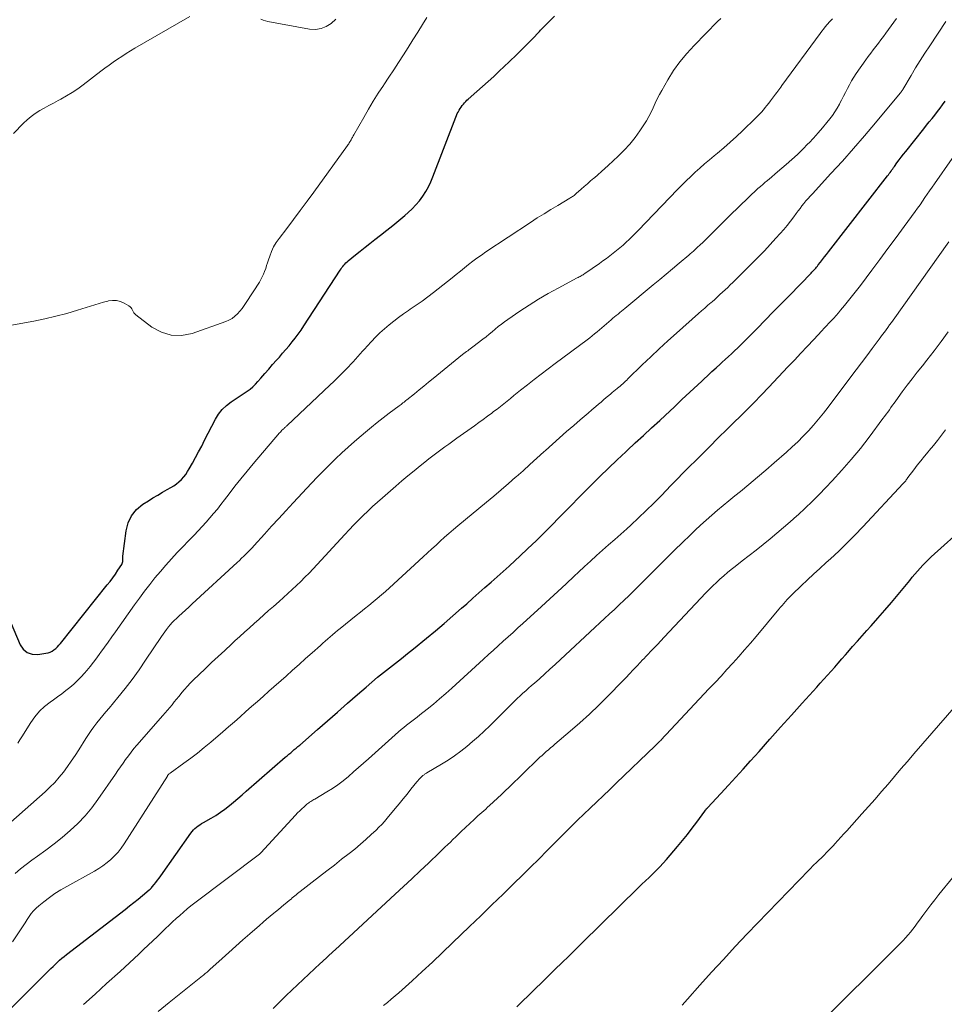
# Model space of a CAD drawing. Units: feet. Extents: x 2015000 to 2020026, y 535000 to 540000.
# Drawn here: x 2015675 to 2015809, y 536228 to 536371 of the extents above; entities that cross this region are included whole.
import ezdxf

# ---------------------------------------------------------------- set-up
doc = ezdxf.new("R2010")
doc.units = ezdxf.units.FT
doc.header["$LTSCALE"] = 100
doc.header["$MEASUREMENT"] = 0
doc.layers.add('CONTOUR INDEX', color=32, linetype='Continuous', lineweight=25)
doc.layers.add('CONTOUR INTERMEDIATE', color=40, linetype='Continuous', lineweight=15)

msp = doc.modelspace()

# ---------------------------------------------------------------- linework, layer by layer
at = {"layer": 'CONTOUR INDEX', "flags": 128}
for points, elevation in [([(2015673.19, 536285.63), (2015675.39, 536280.4), (2015675.85, 536279.74), (2015676.42, 536279.25), (2015677.13, 536279.02), (2015677.95, 536278.97), (2015679.14, 536279.16), (2015679.45, 536279.23), (2015679.75, 536279.33), (2015680.03, 536279.48), (2015680.3, 536279.65), (2015680.56, 536279.86), (2015680.8, 536280.08), (2015681.02, 536280.31), (2015681.23, 536280.56), (2015688.02, 536289.06), (2015688.43, 536289.58), (2015688.82, 536290.11), (2015689.2, 536290.65), (2015689.57, 536291.2), (2015690.12, 536292.04), (2015690.19, 536292.18), (2015690.24, 536292.32), (2015690.27, 536292.47), (2015690.27, 536292.63), (2015690.27, 536292.78), (2015690.26, 536292.94), (2015690.27, 536293.1), (2015690.29, 536293.26), (2015690.74, 536296.9), (2015691.04, 536298.06), (2015691.52, 536299.11), (2015692.27, 536299.99), (2015693.18, 536300.77), (2015693.98, 536301.27), (2015694.65, 536301.69), (2015695.33, 536302.1), (2015696.02, 536302.5), (2015696.71, 536302.89), (2015697.25, 536303.18), (2015697.66, 536303.44), (2015698.06, 536303.72), (2015698.42, 536304.03), (2015698.77, 536304.37), (2015699.1, 536304.73), (2015699.4, 536305.11), (2015699.67, 536305.51), (2015699.92, 536305.93), (2015700.37, 536306.72), (2015700.82, 536307.55), (2015701.27, 536308.38), (2015701.71, 536309.21), (2015702.14, 536310.05), (2015703.7, 536313.1), (2015704.15, 536313.83), (2015704.67, 536314.51), (2015705.29, 536315.09), (2015705.97, 536315.61), (2015706.56, 536315.99), (2015707, 536316.28), (2015707.44, 536316.57), (2015707.87, 536316.87), (2015708.31, 536317.16), (2015708.72, 536317.48), (2015709.13, 536317.81), (2015709.5, 536318.17), (2015709.86, 536318.56), (2015710.3, 536319.07), (2015710.86, 536319.72), (2015711.43, 536320.37), (2015711.99, 536321.02), (2015712.57, 536321.67), (2015712.97, 536322.12), (2015713.44, 536322.66), (2015713.91, 536323.2), (2015714.37, 536323.76), (2015714.83, 536324.31), (2015715.27, 536324.88), (2015715.7, 536325.46), (2015716.11, 536326.04), (2015716.52, 536326.64), (2015721.78, 536334.73), (2015721.91, 536334.91), (2015722.04, 536335.09), (2015722.17, 536335.27), (2015722.32, 536335.45), (2015722.46, 536335.61), (2015722.62, 536335.78), (2015722.78, 536335.93), (2015722.95, 536336.08), (2015723.99, 536336.93), (2015724.69, 536337.49), (2015725.39, 536338.05), (2015726.09, 536338.61), (2015726.8, 536339.16), (2015727.65, 536339.81), (2015728.54, 536340.5), (2015729.42, 536341.21), (2015730.28, 536341.92), (2015731.14, 536342.65), (2015731.63, 536343.07), (2015732.21, 536343.62), (2015732.76, 536344.19), (2015733.27, 536344.8), (2015733.75, 536345.44), (2015734.18, 536346.11), (2015734.58, 536346.8), (2015734.92, 536347.52), (2015735.23, 536348.26), (2015738.54, 536356.91), (2015738.65, 536357.16), (2015738.76, 536357.42), (2015738.89, 536357.66), (2015739.02, 536357.91), (2015739.04, 536357.94), (2015739.18, 536358.16), (2015739.32, 536358.37), (2015739.47, 536358.58), (2015739.64, 536358.79), (2015739.81, 536358.98), (2015739.98, 536359.17), (2015740.17, 536359.36), (2015740.36, 536359.53), (2015741.61, 536360.63), (2015742.43, 536361.35), (2015743.24, 536362.08), (2015744.04, 536362.82), (2015744.84, 536363.57), (2015746.29, 536364.93), (2015747.41, 536366.01), (2015748.52, 536367.11), (2015749.61, 536368.22), (2015750.68, 536369.36), (2015750.82, 536369.52), (2015751.83, 536370.56), (2015752.87, 536371.57)], 840), ([(2015670.18, 536223.82), (2015679.55, 536233.13), (2015679.86, 536233.43), (2015680.17, 536233.74), (2015680.49, 536234.04), (2015680.8, 536234.34), (2015681.12, 536234.63), (2015681.45, 536234.92), (2015681.79, 536235.19), (2015682.13, 536235.47), (2015690.64, 536242.02), (2015691.27, 536242.51), (2015691.89, 536243), (2015692.51, 536243.51), (2015693.12, 536244.02), (2015694.12, 536244.86), (2015694.22, 536244.95), (2015694.33, 536245.05), (2015694.42, 536245.15), (2015694.52, 536245.26), (2015694.84, 536245.64), (2015695.08, 536245.93), (2015695.32, 536246.24), (2015695.55, 536246.55), (2015695.78, 536246.86), (2015700.13, 536253.06), (2015700.31, 536253.3), (2015700.51, 536253.53), (2015700.72, 536253.74), (2015700.95, 536253.93), (2015701.19, 536254.11), (2015701.44, 536254.28), (2015701.69, 536254.45), (2015701.95, 536254.6), (2015703.08, 536255.24), (2015703.77, 536255.65), (2015704.44, 536256.09), (2015705.09, 536256.56), (2015705.72, 536257.06), (2015706.33, 536257.58), (2015706.95, 536258.1), (2015707.56, 536258.62), (2015708.17, 536259.15), (2015713.82, 536264.07), (2015714.08, 536264.29), (2015714.35, 536264.52), (2015714.61, 536264.74), (2015714.88, 536264.96), (2015715.14, 536265.18), (2015715.41, 536265.4), (2015715.67, 536265.62), (2015715.93, 536265.85), (2015718.5, 536268.1), (2015719.95, 536269.37), (2015721.39, 536270.64), (2015722.84, 536271.9), (2015724.29, 536273.17), (2015725.53, 536274.24), (2015726.37, 536274.96), (2015727.21, 536275.67), (2015728.07, 536276.36), (2015728.94, 536277.05), (2015729.81, 536277.73), (2015730.68, 536278.42), (2015731.54, 536279.11), (2015732.41, 536279.8), (2015734.3, 536281.34), (2015735.59, 536282.4), (2015736.87, 536283.48), (2015738.14, 536284.57), (2015739.39, 536285.68), (2015740.13, 536286.35), (2015741.01, 536287.13), (2015741.88, 536287.91), (2015742.77, 536288.69), (2015743.65, 536289.46), (2015744.53, 536290.24), (2015745.4, 536291.02), (2015746.27, 536291.81), (2015747.14, 536292.6), (2015747.82, 536293.23), (2015749.01, 536294.34), (2015750.19, 536295.47), (2015751.35, 536296.62), (2015752.5, 536297.79), (2015753.5, 536298.82), (2015754.43, 536299.77), (2015755.35, 536300.71), (2015756.29, 536301.65), (2015757.22, 536302.59), (2015758.18, 536303.55), (2015759.42, 536304.78), (2015760.67, 536305.99), (2015761.93, 536307.19), (2015763.2, 536308.38), (2015763.4, 536308.57), (2015764.57, 536309.66), (2015765.75, 536310.75), (2015766.93, 536311.85), (2015768.1, 536312.94), (2015769.61, 536314.34), (2015770.18, 536314.87), (2015770.76, 536315.41), (2015771.33, 536315.95), (2015771.91, 536316.49), (2015772.48, 536317.03), (2015773.06, 536317.57), (2015773.63, 536318.11), (2015774.21, 536318.64), (2015774.49, 536318.91), (2015775.08, 536319.46), (2015775.67, 536320.01), (2015776.27, 536320.55), (2015776.87, 536321.1), (2015777.16, 536321.36), (2015777.61, 536321.77), (2015778.06, 536322.19), (2015778.51, 536322.6), (2015778.96, 536323.02), (2015779.41, 536323.45), (2015779.85, 536323.88), (2015780.28, 536324.31), (2015780.72, 536324.75), (2015782.21, 536326.27), (2015783.38, 536327.47), (2015784.56, 536328.67), (2015785.74, 536329.87), (2015786.91, 536331.07), (2015790.05, 536334.27), (2015790.18, 536334.41), (2015790.32, 536334.56), (2015790.46, 536334.71), (2015790.59, 536334.86), (2015790.72, 536335.01), (2015790.85, 536335.16), (2015790.97, 536335.32), (2015791.09, 536335.48), (2015791.42, 536335.9), (2015791.7, 536336.27), (2015791.99, 536336.64), (2015792.27, 536337.01), (2015792.56, 536337.38), (2015801.14, 536348.4), (2015801.27, 536348.56), (2015801.39, 536348.73), (2015801.52, 536348.9), (2015801.64, 536349.07), (2015801.76, 536349.25), (2015801.89, 536349.42), (2015802.01, 536349.59), (2015802.13, 536349.76), (2015802.5, 536350.27), (2015802.81, 536350.7), (2015803.13, 536351.12), (2015803.45, 536351.54), (2015803.77, 536351.95), (2015806.4, 536355.24), (2015806.79, 536355.74), (2015807.19, 536356.23), (2015807.58, 536356.73), (2015807.97, 536357.22), (2015808.36, 536357.72), (2015808.74, 536358.22), (2015809.12, 536358.72), (2015809.5, 536359.23)], 860), ([(2015747.4, 536227.89), (2015748.23, 536228.7), (2015749.09, 536229.53), (2015750.06, 536230.48), (2015751.03, 536231.43), (2015752, 536232.38), (2015752.97, 536233.33), (2015753.94, 536234.28), (2015754.91, 536235.23), (2015755.88, 536236.19), (2015756.85, 536237.14), (2015765, 536245.14), (2015765.52, 536245.65), (2015766.04, 536246.15), (2015766.57, 536246.65), (2015767.09, 536247.16), (2015767.61, 536247.66), (2015768.12, 536248.18), (2015768.61, 536248.71), (2015769.09, 536249.26), (2015770.69, 536251.12), (2015771.41, 536251.99), (2015772.13, 536252.87), (2015772.81, 536253.77), (2015773.49, 536254.68), (2015774.64, 536256.28), (2015774.73, 536256.4), (2015774.82, 536256.51), (2015774.91, 536256.63), (2015775.01, 536256.74), (2015776.98, 536258.84), (2015778.07, 536260.01), (2015779.14, 536261.18), (2015780.21, 536262.36), (2015781.27, 536263.54), (2015782.51, 536264.93), (2015784.07, 536266.68), (2015785.63, 536268.43), (2015787.2, 536270.18), (2015788.77, 536271.92), (2015790.86, 536274.25), (2015791.38, 536274.83), (2015791.91, 536275.41), (2015792.43, 536275.99), (2015792.95, 536276.58), (2015793.47, 536277.16), (2015793.99, 536277.74), (2015794.5, 536278.33), (2015795.02, 536278.92), (2015795.37, 536279.33), (2015796.06, 536280.12), (2015796.76, 536280.91), (2015797.45, 536281.69), (2015798.15, 536282.48), (2015798.75, 536283.14), (2015799.74, 536284.26), (2015800.72, 536285.39), (2015801.69, 536286.53), (2015802.65, 536287.68), (2015804.35, 536289.73), (2015804.72, 536290.18), (2015805.09, 536290.62), (2015805.47, 536291.06), (2015805.85, 536291.5), (2015806.24, 536291.92), (2015806.64, 536292.34), (2015807.06, 536292.75), (2015807.48, 536293.14), (2015812.65, 536297.79)], 880)]:
    msp.add_lwpolyline(points, dxfattribs=dict(at, elevation=elevation))
at = {"layer": 'CONTOUR INTERMEDIATE', "flags": 128}
for points, elevation in [([(2015673.9, 536326.68), (2015677.38, 536327.33), (2015678.99, 536327.66), (2015680.58, 536328.03), (2015682.16, 536328.45), (2015683.73, 536328.92), (2015685.6, 536329.5), (2015686.23, 536329.7), (2015686.86, 536329.88), (2015687.5, 536330.06), (2015688.13, 536330.23), (2015688.22, 536330.25), (2015688.8, 536330.33), (2015689.37, 536330.32), (2015689.93, 536330.17), (2015690.47, 536329.94), (2015691.15, 536329.53), (2015691.32, 536329.41), (2015691.47, 536329.27), (2015691.59, 536329.1), (2015691.68, 536328.91), (2015691.78, 536328.72), (2015691.89, 536328.55), (2015692.03, 536328.39), (2015692.18, 536328.25), (2015694.5, 536326.47), (2015695.88, 536325.73), (2015697.3, 536325.28), (2015698.79, 536325.27), (2015700.33, 536325.55), (2015705.2, 536327.27), (2015705.67, 536327.47), (2015706.12, 536327.72), (2015706.52, 536328.03), (2015706.9, 536328.38), (2015707.25, 536328.77), (2015707.58, 536329.17), (2015707.89, 536329.59), (2015708.18, 536330.02), (2015710.07, 536333), (2015710.29, 536333.37), (2015710.5, 536333.76), (2015710.68, 536334.15), (2015710.84, 536334.55), (2015710.99, 536334.96), (2015711.13, 536335.38), (2015711.27, 536335.79), (2015711.4, 536336.2), (2015711.58, 536336.77), (2015711.84, 536337.45), (2015712.14, 536338.11), (2015712.5, 536338.73), (2015712.92, 536339.33), (2015714.03, 536340.77), (2015715.02, 536342.08), (2015716.01, 536343.39), (2015716.99, 536344.71), (2015717.95, 536346.04), (2015722.84, 536352.79), (2015722.94, 536352.93), (2015723.03, 536353.06), (2015723.11, 536353.2), (2015723.2, 536353.33), (2015723.22, 536353.37), (2015723.29, 536353.49), (2015723.36, 536353.61), (2015723.42, 536353.73), (2015723.49, 536353.85), (2015723.55, 536353.98), (2015723.62, 536354.1), (2015723.69, 536354.22), (2015723.75, 536354.34), (2015725.2, 536356.88), (2015725.88, 536358.05), (2015726.58, 536359.22), (2015727.31, 536360.37), (2015728.05, 536361.51), (2015728.12, 536361.62), (2015728.84, 536362.7), (2015729.55, 536363.78), (2015730.25, 536364.86), (2015730.95, 536365.95), (2015731.65, 536367.04), (2015732.34, 536368.13), (2015733.03, 536369.23), (2015733.71, 536370.33), (2015734.36, 536371.37)], 836), ([(2015674.03, 536254.68), (2015679, 536259.07), (2015679.71, 536259.74), (2015680.4, 536260.43), (2015681.04, 536261.17), (2015681.66, 536261.93), (2015682.24, 536262.72), (2015682.81, 536263.52), (2015683.36, 536264.33), (2015683.89, 536265.16), (2015684.92, 536266.81), (2015685.3, 536267.39), (2015685.69, 536267.95), (2015686.1, 536268.51), (2015686.52, 536269.05), (2015686.96, 536269.59), (2015687.4, 536270.12), (2015687.84, 536270.66), (2015688.28, 536271.19), (2015689.56, 536272.72), (2015690.62, 536274.04), (2015691.65, 536275.37), (2015692.64, 536276.75), (2015693.59, 536278.14), (2015695.88, 536281.59), (2015696.11, 536281.95), (2015696.36, 536282.29), (2015696.62, 536282.63), (2015696.88, 536282.97), (2015697.15, 536283.29), (2015697.44, 536283.61), (2015697.73, 536283.91), (2015698.04, 536284.2), (2015698.39, 536284.52), (2015698.87, 536284.97), (2015699.36, 536285.42), (2015699.84, 536285.86), (2015700.33, 536286.31), (2015706.86, 536292.33), (2015707.17, 536292.63), (2015707.49, 536292.93), (2015707.8, 536293.23), (2015708.11, 536293.53), (2015708.42, 536293.84), (2015708.72, 536294.15), (2015709.02, 536294.47), (2015709.31, 536294.78), (2015710.81, 536296.43), (2015711.85, 536297.57), (2015712.89, 536298.7), (2015713.93, 536299.84), (2015714.98, 536300.97), (2015717.63, 536303.84), (2015718.48, 536304.75), (2015719.35, 536305.64), (2015720.23, 536306.51), (2015721.12, 536307.38), (2015722.02, 536308.22), (2015722.94, 536309.06), (2015723.87, 536309.88), (2015724.81, 536310.69), (2015725.48, 536311.25), (2015726.32, 536311.94), (2015727.16, 536312.63), (2015728.02, 536313.3), (2015728.88, 536313.96), (2015730.33, 536315.05), (2015730.47, 536315.16), (2015730.61, 536315.26), (2015730.75, 536315.37), (2015730.89, 536315.47), (2015731.04, 536315.58), (2015731.18, 536315.69), (2015731.32, 536315.8), (2015731.45, 536315.91), (2015732.55, 536316.79), (2015733.23, 536317.35), (2015733.91, 536317.9), (2015734.59, 536318.46), (2015735.28, 536319.01), (2015739.54, 536322.48), (2015739.72, 536322.63), (2015739.9, 536322.77), (2015740.09, 536322.91), (2015740.27, 536323.04), (2015740.46, 536323.18), (2015740.64, 536323.31), (2015740.83, 536323.45), (2015741.01, 536323.59), (2015742.49, 536324.72), (2015742.95, 536325.07), (2015743.39, 536325.43), (2015743.83, 536325.8), (2015744.27, 536326.17), (2015744.71, 536326.53), (2015745.16, 536326.89), (2015745.61, 536327.23), (2015746.08, 536327.56), (2015747.82, 536328.76), (2015749.18, 536329.66), (2015750.55, 536330.53), (2015751.96, 536331.35), (2015753.39, 536332.13), (2015756.16, 536333.59), (2015756.3, 536333.67), (2015756.44, 536333.74), (2015756.58, 536333.82), (2015756.72, 536333.9), (2015756.85, 536333.98), (2015756.99, 536334.06), (2015757.12, 536334.15), (2015757.25, 536334.24), (2015759.36, 536335.71), (2015759.87, 536336.06), (2015760.37, 536336.43), (2015760.87, 536336.8), (2015761.36, 536337.18), (2015761.85, 536337.57), (2015762.33, 536337.96), (2015762.79, 536338.36), (2015763.24, 536338.77), (2015763.68, 536339.19), (2015764.12, 536339.61), (2015764.56, 536340.04), (2015764.98, 536340.48), (2015770.68, 536346.4), (2015771.31, 536347.05), (2015771.95, 536347.68), (2015772.6, 536348.31), (2015773.26, 536348.92), (2015773.94, 536349.53), (2015774.61, 536350.12), (2015775.3, 536350.71), (2015775.99, 536351.29), (2015776.48, 536351.69), (2015777.41, 536352.48), (2015778.33, 536353.28), (2015779.22, 536354.1), (2015780.11, 536354.93), (2015781.99, 536356.75), (2015782.29, 536357.04), (2015782.58, 536357.34), (2015782.85, 536357.65), (2015783.13, 536357.97), (2015783.39, 536358.29), (2015783.65, 536358.62), (2015783.91, 536358.95), (2015784.16, 536359.28), (2015784.6, 536359.86), (2015784.75, 536360.07), (2015784.9, 536360.27), (2015785.06, 536360.47), (2015785.21, 536360.67), (2015785.36, 536360.88), (2015785.51, 536361.08), (2015785.66, 536361.28), (2015785.82, 536361.49), (2015791.37, 536369.05), (2015791.61, 536369.37), (2015791.86, 536369.69), (2015792.11, 536370.01), (2015792.36, 536370.33), (2015792.46, 536370.45), (2015792.68, 536370.7), (2015792.9, 536370.93), (2015793.14, 536371.16)], 848), ([(2015674.3, 536237.33), (2015675.54, 536239.2), (2015675.83, 536239.64), (2015676.12, 536240.08), (2015676.41, 536240.53), (2015676.7, 536240.97), (2015677.01, 536241.4), (2015677.34, 536241.81), (2015677.71, 536242.18), (2015678.1, 536242.53), (2015678.84, 536243.12), (2015679.63, 536243.73), (2015680.44, 536244.31), (2015681.29, 536244.84), (2015682.15, 536245.35), (2015686.15, 536247.57), (2015686.79, 536247.95), (2015687.4, 536248.35), (2015687.99, 536248.8), (2015688.56, 536249.27), (2015689.09, 536249.78), (2015689.59, 536250.32), (2015690.04, 536250.89), (2015690.46, 536251.5), (2015696.74, 536261.35), (2015696.77, 536261.41), (2015696.81, 536261.47), (2015696.85, 536261.52), (2015696.89, 536261.57), (2015696.96, 536261.64), (2015697.01, 536261.7), (2015697.08, 536261.75), (2015697.09, 536261.76), (2015697.11, 536261.77), (2015697.13, 536261.78), (2015697.14, 536261.79), (2015699.14, 536263.21), (2015700.14, 536263.94), (2015701.12, 536264.69), (2015702.09, 536265.47), (2015703.04, 536266.26), (2015704.78, 536267.76), (2015705.62, 536268.49), (2015706.46, 536269.22), (2015707.29, 536269.95), (2015708.12, 536270.69), (2015708.95, 536271.43), (2015709.78, 536272.17), (2015710.61, 536272.91), (2015711.45, 536273.65), (2015713.94, 536275.86), (2015714.89, 536276.7), (2015715.83, 536277.54), (2015716.78, 536278.39), (2015717.73, 536279.23), (2015718.92, 536280.29), (2015719.27, 536280.6), (2015719.62, 536280.92), (2015719.98, 536281.23), (2015720.33, 536281.54), (2015720.68, 536281.85), (2015721.04, 536282.15), (2015721.4, 536282.45), (2015721.77, 536282.75), (2015724.11, 536284.63), (2015724.72, 536285.13), (2015725.33, 536285.62), (2015725.94, 536286.11), (2015726.56, 536286.6), (2015727.16, 536287.1), (2015727.76, 536287.61), (2015728.35, 536288.12), (2015728.93, 536288.65), (2015733.82, 536293.16), (2015734.44, 536293.73), (2015735.06, 536294.3), (2015735.68, 536294.86), (2015736.3, 536295.43), (2015736.93, 536295.99), (2015737.56, 536296.55), (2015738.2, 536297.09), (2015738.85, 536297.64), (2015742.98, 536301.06), (2015744.05, 536301.96), (2015745.11, 536302.86), (2015746.17, 536303.77), (2015747.22, 536304.69), (2015747.28, 536304.75), (2015748.29, 536305.64), (2015749.3, 536306.54), (2015750.3, 536307.45), (2015751.3, 536308.36), (2015751.55, 536308.59), (2015752.56, 536309.5), (2015753.58, 536310.42), (2015754.61, 536311.32), (2015755.64, 536312.21), (2015756.59, 536313.03), (2015757.15, 536313.51), (2015757.72, 536313.99), (2015758.28, 536314.48), (2015758.85, 536314.96), (2015759.24, 536315.29), (2015759.61, 536315.6), (2015759.98, 536315.92), (2015760.35, 536316.23), (2015760.72, 536316.54), (2015761, 536316.78), (2015761.23, 536316.97), (2015761.46, 536317.16), (2015761.69, 536317.35), (2015761.93, 536317.54), (2015762, 536317.59), (2015762.19, 536317.76), (2015762.38, 536317.92), (2015762.58, 536318.09), (2015762.76, 536318.26), (2015762.95, 536318.43), (2015763.13, 536318.61), (2015763.32, 536318.78), (2015763.5, 536318.96), (2015765.57, 536320.97), (2015766.8, 536322.15), (2015768.04, 536323.31), (2015769.29, 536324.46), (2015770.55, 536325.6), (2015773.73, 536328.42), (2015774.18, 536328.82), (2015774.64, 536329.23), (2015775.09, 536329.63), (2015775.55, 536330.03), (2015775.69, 536330.15), (2015776.08, 536330.49), (2015776.46, 536330.83), (2015776.84, 536331.17), (2015777.22, 536331.52), (2015777.59, 536331.87), (2015777.97, 536332.23), (2015778.34, 536332.58), (2015778.7, 536332.94), (2015781.56, 536335.78), (2015782.43, 536336.66), (2015783.29, 536337.54), (2015784.13, 536338.44), (2015784.96, 536339.35), (2015785.58, 536340.03), (2015786.09, 536340.62), (2015786.58, 536341.21), (2015787.06, 536341.82), (2015787.53, 536342.44), (2015787.89, 536342.94), (2015788.17, 536343.31), (2015788.45, 536343.68), (2015788.73, 536344.05), (2015789.02, 536344.41), (2015789.31, 536344.76), (2015789.61, 536345.12), (2015789.92, 536345.46), (2015790.23, 536345.8), (2015792.93, 536348.72), (2015794.58, 536350.53), (2015796.21, 536352.36), (2015797.81, 536354.22), (2015799.39, 536356.09), (2015802.95, 536360.38), (2015803, 536360.44), (2015803.05, 536360.51), (2015803.1, 536360.58), (2015803.15, 536360.64), (2015803.19, 536360.71), (2015803.24, 536360.78), (2015803.28, 536360.85), (2015803.33, 536360.92), (2015804.55, 536362.96), (2015805.2, 536364.05), (2015805.87, 536365.13), (2015806.56, 536366.2), (2015807.25, 536367.27), (2015809.57, 536370.8)], 856), ([(2015674.44, 536354.54), (2015675.86, 536356.02), (2015676.4, 536356.54), (2015676.97, 536357.03), (2015677.59, 536357.46), (2015678.23, 536357.86), (2015678.89, 536358.23), (2015679.56, 536358.59), (2015680.22, 536358.95), (2015680.89, 536359.31), (2015681.27, 536359.52), (2015682.12, 536359.99), (2015682.95, 536360.5), (2015683.75, 536361.04), (2015684.53, 536361.61), (2015687.1, 536363.57), (2015687.69, 536364.01), (2015688.29, 536364.46), (2015688.89, 536364.89), (2015689.5, 536365.32), (2015690.12, 536365.73), (2015690.74, 536366.14), (2015691.37, 536366.53), (2015692.01, 536366.91), (2015699.97, 536371.51)], 832), ([(2015674.68, 536247.22), (2015675.45, 536247.91), (2015676.25, 536248.54), (2015677.08, 536249.15), (2015677.89, 536249.71), (2015679.12, 536250.6), (2015680.33, 536251.51), (2015681.51, 536252.46), (2015682.66, 536253.44), (2015683.76, 536254.48), (2015684.81, 536255.56), (2015685.77, 536256.73), (2015686.67, 536257.94), (2015689.2, 536261.61), (2015689.57, 536262.15), (2015689.94, 536262.69), (2015690.32, 536263.23), (2015690.69, 536263.77), (2015691.08, 536264.3), (2015691.48, 536264.82), (2015691.89, 536265.33), (2015692.31, 536265.83), (2015696.06, 536270.11), (2015696.4, 536270.5), (2015696.74, 536270.9), (2015697.08, 536271.29), (2015697.41, 536271.69), (2015697.74, 536272.1), (2015698.07, 536272.5), (2015698.39, 536272.9), (2015698.72, 536273.31), (2015698.84, 536273.45), (2015699.23, 536273.91), (2015699.64, 536274.37), (2015700.06, 536274.81), (2015700.49, 536275.25), (2015702.21, 536276.91), (2015703.15, 536277.8), (2015704.1, 536278.7), (2015705.05, 536279.58), (2015706.01, 536280.46), (2015706.54, 536280.95), (2015707.24, 536281.58), (2015707.93, 536282.21), (2015708.63, 536282.83), (2015709.33, 536283.46), (2015710.02, 536284.09), (2015710.72, 536284.72), (2015711.42, 536285.34), (2015712.13, 536285.96), (2015712.94, 536286.68), (2015713.58, 536287.24), (2015714.21, 536287.82), (2015714.84, 536288.4), (2015715.46, 536288.98), (2015716.07, 536289.58), (2015716.67, 536290.18), (2015717.27, 536290.79), (2015717.85, 536291.41), (2015722.45, 536296.38), (2015723.1, 536297.07), (2015723.76, 536297.77), (2015724.43, 536298.45), (2015725.1, 536299.12), (2015725.78, 536299.79), (2015726.48, 536300.45), (2015727.18, 536301.09), (2015727.9, 536301.72), (2015729.84, 536303.4), (2015730.72, 536304.15), (2015731.6, 536304.89), (2015732.49, 536305.63), (2015733.39, 536306.35), (2015734.06, 536306.89), (2015734.63, 536307.34), (2015735.2, 536307.78), (2015735.78, 536308.22), (2015736.36, 536308.65), (2015736.95, 536309.08), (2015737.53, 536309.5), (2015738.12, 536309.92), (2015738.71, 536310.34), (2015741.26, 536312.15), (2015741.9, 536312.61), (2015742.53, 536313.07), (2015743.16, 536313.53), (2015743.78, 536314), (2015744.03, 536314.2), (2015744.52, 536314.58), (2015745.01, 536314.96), (2015745.5, 536315.35), (2015745.98, 536315.74), (2015746.46, 536316.13), (2015746.94, 536316.53), (2015747.42, 536316.92), (2015747.91, 536317.3), (2015748.92, 536318.1), (2015749.91, 536318.88), (2015750.91, 536319.66), (2015751.92, 536320.42), (2015752.93, 536321.18), (2015757.6, 536324.63), (2015757.96, 536324.91), (2015758.32, 536325.18), (2015758.67, 536325.47), (2015759.02, 536325.76), (2015759.37, 536326.05), (2015759.71, 536326.34), (2015760.05, 536326.64), (2015760.39, 536326.94), (2015761.07, 536327.53), (2015761.31, 536327.74), (2015761.56, 536327.95), (2015761.81, 536328.16), (2015762.06, 536328.36), (2015762.31, 536328.57), (2015762.56, 536328.77), (2015762.81, 536328.98), (2015763.06, 536329.18), (2015767.18, 536332.59), (2015768.12, 536333.37), (2015769.05, 536334.15), (2015769.98, 536334.93), (2015770.91, 536335.72), (2015772.32, 536336.91), (2015772.54, 536337.1), (2015772.77, 536337.3), (2015772.99, 536337.5), (2015773.21, 536337.69), (2015773.43, 536337.89), (2015773.65, 536338.09), (2015773.87, 536338.3), (2015774.08, 536338.5), (2015774.24, 536338.66), (2015774.53, 536338.94), (2015774.82, 536339.22), (2015775.11, 536339.51), (2015775.4, 536339.79), (2015778.62, 536342.98), (2015779.29, 536343.64), (2015779.96, 536344.29), (2015780.64, 536344.94), (2015781.32, 536345.59), (2015782, 536346.23), (2015782.35, 536346.55), (2015782.7, 536346.86), (2015783.05, 536347.17), (2015783.41, 536347.48), (2015783.53, 536347.58), (2015783.95, 536347.93), (2015784.37, 536348.28), (2015784.78, 536348.64), (2015785.2, 536349), (2015786.45, 536350.07), (2015787.26, 536350.79), (2015788.06, 536351.52), (2015788.84, 536352.27), (2015789.6, 536353.03), (2015789.75, 536353.18), (2015790.42, 536353.89), (2015791.08, 536354.62), (2015791.71, 536355.36), (2015792.33, 536356.13), (2015792.75, 536356.65), (2015793.13, 536357.17), (2015793.5, 536357.7), (2015793.84, 536358.24), (2015794.17, 536358.8), (2015794.18, 536358.83), (2015794.48, 536359.38), (2015794.77, 536359.94), (2015795.06, 536360.5), (2015795.33, 536361.06), (2015795.62, 536361.62), (2015795.92, 536362.17), (2015796.26, 536362.71), (2015796.6, 536363.23), (2015797.99, 536365.21), (2015798.34, 536365.71), (2015798.7, 536366.2), (2015799.07, 536366.68), (2015799.44, 536367.16), (2015799.81, 536367.64), (2015800.18, 536368.12), (2015800.54, 536368.61), (2015800.9, 536369.1), (2015802.45, 536371.24)], 852), ([(2015675.06, 536266.14), (2015675.37, 536266.59), (2015675.66, 536267.05), (2015676.95, 536269.12), (2015677.54, 536269.96), (2015678.2, 536270.74), (2015678.94, 536271.44), (2015679.74, 536272.08), (2015680.22, 536272.42), (2015680.83, 536272.85), (2015681.43, 536273.29), (2015682.02, 536273.75), (2015682.61, 536274.21), (2015683.18, 536274.69), (2015683.73, 536275.2), (2015684.25, 536275.73), (2015684.74, 536276.29), (2015685.05, 536276.65), (2015685.54, 536277.26), (2015686.02, 536277.87), (2015686.49, 536278.49), (2015686.94, 536279.11), (2015687.09, 536279.32), (2015687.62, 536280.06), (2015688.15, 536280.79), (2015688.67, 536281.53), (2015689.2, 536282.26), (2015691.99, 536286.18), (2015692.71, 536287.17), (2015693.44, 536288.15), (2015694.18, 536289.12), (2015694.94, 536290.08), (2015695.72, 536291.03), (2015696.51, 536291.96), (2015697.33, 536292.87), (2015698.16, 536293.76), (2015700.62, 536296.31), (2015701.2, 536296.92), (2015701.77, 536297.54), (2015702.34, 536298.16), (2015702.9, 536298.79), (2015703.44, 536299.43), (2015703.98, 536300.07), (2015704.51, 536300.73), (2015705.02, 536301.39), (2015705.68, 536302.28), (2015706.53, 536303.38), (2015707.39, 536304.47), (2015708.28, 536305.55), (2015709.17, 536306.62), (2015713.01, 536311.13), (2015713.12, 536311.25), (2015713.24, 536311.38), (2015713.35, 536311.5), (2015713.47, 536311.61), (2015713.58, 536311.72), (2015713.65, 536311.78), (2015713.72, 536311.84), (2015713.78, 536311.9), (2015713.85, 536311.96), (2015713.92, 536312.03), (2015713.99, 536312.09), (2015714.05, 536312.15), (2015714.12, 536312.21), (2015720.29, 536318.03), (2015720.86, 536318.58), (2015721.44, 536319.14), (2015722, 536319.71), (2015722.56, 536320.28), (2015722.97, 536320.71), (2015723.32, 536321.08), (2015723.66, 536321.45), (2015724, 536321.82), (2015724.34, 536322.2), (2015724.67, 536322.58), (2015725.01, 536322.96), (2015725.35, 536323.33), (2015725.69, 536323.7), (2015726.31, 536324.38), (2015726.92, 536325.01), (2015727.55, 536325.63), (2015728.2, 536326.22), (2015728.87, 536326.79), (2015729.55, 536327.34), (2015730.25, 536327.87), (2015730.97, 536328.38), (2015731.69, 536328.88), (2015731.95, 536329.05), (2015732.81, 536329.63), (2015733.65, 536330.23), (2015734.48, 536330.84), (2015735.3, 536331.47), (2015738, 536333.6), (2015738.61, 536334.08), (2015739.21, 536334.56), (2015739.81, 536335.05), (2015740.41, 536335.53), (2015741.01, 536336.01), (2015741.62, 536336.47), (2015742.25, 536336.92), (2015742.89, 536337.36), (2015749.38, 536341.65), (2015750.36, 536342.29), (2015751.34, 536342.91), (2015752.33, 536343.52), (2015753.34, 536344.12), (2015755.1, 536345.16), (2015755.22, 536345.24), (2015755.34, 536345.31), (2015755.46, 536345.39), (2015755.57, 536345.47), (2015755.69, 536345.55), (2015755.8, 536345.64), (2015755.91, 536345.73), (2015756.01, 536345.82), (2015756.71, 536346.45), (2015757.16, 536346.86), (2015757.62, 536347.26), (2015758.08, 536347.66), (2015758.55, 536348.05), (2015758.64, 536348.13), (2015759.15, 536348.57), (2015759.66, 536349.01), (2015760.16, 536349.46), (2015760.65, 536349.92), (2015762.1, 536351.27), (2015762.96, 536352.13), (2015763.77, 536353.02), (2015764.53, 536353.97), (2015765.24, 536354.95), (2015765.81, 536355.8), (2015766.18, 536356.4), (2015766.54, 536357.01), (2015766.85, 536357.63), (2015767.14, 536358.28), (2015767.43, 536358.92), (2015767.73, 536359.56), (2015768.06, 536360.19), (2015768.4, 536360.8), (2015769.27, 536362.33), (2015770.11, 536363.66), (2015771.01, 536364.95), (2015772.02, 536366.16), (2015773.08, 536367.33), (2015776.5, 536370.77), (2015776.96, 536371.23)], 844), ([(2015710.3, 536371.12), (2015710.61, 536370.97), (2015710.94, 536370.87), (2015711.28, 536370.78), (2015717.35, 536369.68), (2015718.2, 536369.65), (2015719.01, 536369.75), (2015719.77, 536370.06), (2015720.49, 536370.51), (2015721.15, 536371.12)], 832), ([(2015684.6, 536228.24), (2015686.27, 536229.74), (2015687.93, 536231.24), (2015689.87, 536233), (2015690.55, 536233.63), (2015691.24, 536234.26), (2015691.92, 536234.9), (2015692.59, 536235.54), (2015693.27, 536236.18), (2015693.94, 536236.82), (2015694.61, 536237.46), (2015695.29, 536238.1), (2015696.47, 536239.23), (2015696.98, 536239.71), (2015697.5, 536240.19), (2015698.01, 536240.67), (2015698.53, 536241.15), (2015699.06, 536241.61), (2015699.6, 536242.07), (2015700.15, 536242.51), (2015700.7, 536242.94), (2015710.07, 536250.02), (2015710.09, 536250.04), (2015710.11, 536250.05), (2015710.13, 536250.07), (2015710.15, 536250.08), (2015710.22, 536250.15), (2015710.23, 536250.16), (2015710.25, 536250.18), (2015710.27, 536250.2), (2015710.28, 536250.21), (2015715.32, 536255.69), (2015715.62, 536256), (2015715.93, 536256.31), (2015716.24, 536256.61), (2015716.56, 536256.91), (2015716.96, 536257.26), (2015717.09, 536257.37), (2015717.22, 536257.48), (2015717.36, 536257.57), (2015717.51, 536257.66), (2015717.66, 536257.75), (2015717.8, 536257.84), (2015717.95, 536257.93), (2015718.1, 536258.01), (2015719.83, 536259.04), (2015720.66, 536259.55), (2015721.46, 536260.1), (2015722.22, 536260.68), (2015722.97, 536261.3), (2015723.7, 536261.94), (2015724.43, 536262.58), (2015725.16, 536263.23), (2015725.89, 536263.87), (2015730.23, 536267.76), (2015730.61, 536268.08), (2015730.99, 536268.4), (2015731.38, 536268.71), (2015731.77, 536269.01), (2015732.17, 536269.31), (2015732.56, 536269.61), (2015732.96, 536269.91), (2015733.35, 536270.22), (2015734.4, 536271.05), (2015735.31, 536271.78), (2015736.2, 536272.53), (2015737.08, 536273.3), (2015737.95, 536274.08), (2015742.57, 536278.32), (2015743.28, 536278.97), (2015743.99, 536279.61), (2015744.7, 536280.26), (2015745.42, 536280.9), (2015746.13, 536281.54), (2015746.85, 536282.19), (2015747.56, 536282.83), (2015748.27, 536283.48), (2015750.98, 536285.95), (2015752.17, 536287.04), (2015753.35, 536288.13), (2015754.53, 536289.23), (2015755.7, 536290.33), (2015756.32, 536290.92), (2015757.18, 536291.73), (2015758.05, 536292.53), (2015758.93, 536293.32), (2015759.82, 536294.1), (2015760.7, 536294.87), (2015761.59, 536295.65), (2015762.47, 536296.44), (2015763.35, 536297.23), (2015763.9, 536297.73), (2015765.03, 536298.78), (2015766.16, 536299.85), (2015767.26, 536300.94), (2015768.35, 536302.05), (2015769.74, 536303.48), (2015770.63, 536304.4), (2015771.53, 536305.32), (2015772.43, 536306.23), (2015773.33, 536307.13), (2015774.06, 536307.86), (2015775.33, 536309.12), (2015776.6, 536310.38), (2015777.87, 536311.64), (2015779.15, 536312.9), (2015779.52, 536313.26), (2015780.64, 536314.37), (2015781.75, 536315.49), (2015782.84, 536316.62), (2015783.93, 536317.76), (2015786.69, 536320.69), (2015787.63, 536321.68), (2015788.56, 536322.68), (2015789.5, 536323.67), (2015790.43, 536324.67), (2015791.6, 536325.93), (2015791.95, 536326.3), (2015792.3, 536326.67), (2015792.64, 536327.04), (2015792.99, 536327.41), (2015793.34, 536327.78), (2015793.67, 536328.15), (2015794.01, 536328.54), (2015794.33, 536328.92), (2015794.88, 536329.58), (2015795.48, 536330.3), (2015796.06, 536331.03), (2015796.63, 536331.77), (2015797.2, 536332.51), (2015798.85, 536334.71), (2015800.02, 536336.29), (2015801.19, 536337.87), (2015802.36, 536339.45), (2015803.52, 536341.04), (2015805.12, 536343.23), (2015805.48, 536343.72), (2015805.84, 536344.22), (2015806.19, 536344.73), (2015806.54, 536345.24), (2015806.88, 536345.74), (2015807.23, 536346.25), (2015807.58, 536346.76), (2015807.93, 536347.26), (2015810.48, 536350.93)], 864), ([(2015695.42, 536227.22), (2015696.99, 536228.49), (2015701.82, 536232.37), (2015701.96, 536232.48), (2015702.1, 536232.6), (2015702.23, 536232.71), (2015702.37, 536232.82), (2015702.5, 536232.93), (2015702.64, 536233.05), (2015702.77, 536233.16), (2015702.9, 536233.28), (2015704.66, 536234.87), (2015705.67, 536235.78), (2015706.68, 536236.68), (2015707.69, 536237.58), (2015708.71, 536238.48), (2015710.08, 536239.69), (2015710.6, 536240.14), (2015711.12, 536240.59), (2015711.64, 536241.03), (2015712.17, 536241.47), (2015712.43, 536241.68), (2015712.83, 536242.01), (2015713.23, 536242.35), (2015713.64, 536242.68), (2015714.04, 536243.01), (2015714.46, 536243.36), (2015714.66, 536243.51), (2015714.85, 536243.67), (2015715.04, 536243.83), (2015715.23, 536243.99), (2015715.42, 536244.14), (2015715.61, 536244.3), (2015715.81, 536244.45), (2015716, 536244.61), (2015717.74, 536245.96), (2015718.8, 536246.79), (2015719.87, 536247.62), (2015720.94, 536248.45), (2015722, 536249.28), (2015723.08, 536250.11), (2015723.9, 536250.77), (2015724.72, 536251.45), (2015725.51, 536252.15), (2015726.29, 536252.86), (2015726.98, 536253.51), (2015727.4, 536253.92), (2015727.81, 536254.34), (2015728.2, 536254.77), (2015728.58, 536255.22), (2015729.76, 536256.64), (2015730.34, 536257.34), (2015730.91, 536258.04), (2015731.48, 536258.74), (2015732.04, 536259.44), (2015732.88, 536260.49), (2015733.03, 536260.67), (2015733.18, 536260.84), (2015733.35, 536261.01), (2015733.51, 536261.18), (2015733.71, 536261.36), (2015733.79, 536261.43), (2015733.86, 536261.49), (2015733.94, 536261.55), (2015734.03, 536261.6), (2015734.11, 536261.66), (2015734.2, 536261.71), (2015734.28, 536261.76), (2015734.37, 536261.81), (2015736.48, 536263.07), (2015737.43, 536263.66), (2015738.36, 536264.28), (2015739.26, 536264.95), (2015740.14, 536265.64), (2015740.99, 536266.37), (2015741.83, 536267.11), (2015742.65, 536267.87), (2015743.46, 536268.65), (2015746.65, 536271.82), (2015747.05, 536272.21), (2015747.45, 536272.59), (2015747.86, 536272.97), (2015748.27, 536273.35), (2015748.69, 536273.72), (2015749.1, 536274.09), (2015749.52, 536274.46), (2015749.94, 536274.83), (2015750.66, 536275.47), (2015751.43, 536276.16), (2015752.2, 536276.85), (2015752.97, 536277.55), (2015753.73, 536278.26), (2015758.7, 536282.89), (2015759.41, 536283.55), (2015760.11, 536284.2), (2015760.82, 536284.86), (2015761.53, 536285.51), (2015762.23, 536286.17), (2015762.93, 536286.84), (2015763.62, 536287.51), (2015764.31, 536288.18), (2015766.43, 536290.29), (2015767.69, 536291.54), (2015768.95, 536292.79), (2015770.21, 536294.04), (2015771.47, 536295.29), (2015772.46, 536296.26), (2015773.24, 536297.01), (2015774.03, 536297.75), (2015774.84, 536298.48), (2015775.66, 536299.19), (2015776.49, 536299.89), (2015777.32, 536300.59), (2015778.15, 536301.29), (2015778.99, 536301.98), (2015779.8, 536302.64), (2015781.03, 536303.66), (2015782.26, 536304.69), (2015783.49, 536305.73), (2015784.7, 536306.78), (2015786.48, 536308.33), (2015787.31, 536309.08), (2015788.12, 536309.84), (2015788.91, 536310.63), (2015789.67, 536311.43), (2015790.42, 536312.26), (2015791.14, 536313.1), (2015791.84, 536313.97), (2015792.53, 536314.85), (2015795.82, 536319.24), (2015796.59, 536320.27), (2015797.36, 536321.29), (2015798.12, 536322.31), (2015798.89, 536323.34), (2015799.91, 536324.7), (2015800.16, 536325.05), (2015800.42, 536325.39), (2015800.68, 536325.74), (2015800.93, 536326.08), (2015801.19, 536326.43), (2015801.44, 536326.77), (2015801.69, 536327.12), (2015801.94, 536327.47), (2015810.03, 536338.83)], 868), ([(2015712.05, 536227.65), (2015712.68, 536228.29), (2015713.33, 536228.91), (2015713.98, 536229.53), (2015718.89, 536234.16), (2015719.16, 536234.41), (2015719.43, 536234.66), (2015719.7, 536234.91), (2015719.97, 536235.15), (2015720.24, 536235.4), (2015720.52, 536235.64), (2015720.79, 536235.89), (2015721.05, 536236.14), (2015729.77, 536244.21), (2015730.98, 536245.33), (2015732.19, 536246.46), (2015733.39, 536247.6), (2015734.59, 536248.74), (2015736.2, 536250.27), (2015736.59, 536250.65), (2015736.98, 536251.02), (2015737.37, 536251.4), (2015737.76, 536251.78), (2015738.14, 536252.17), (2015738.53, 536252.54), (2015738.92, 536252.92), (2015739.32, 536253.29), (2015741.21, 536255.07), (2015741.48, 536255.33), (2015741.76, 536255.58), (2015742.04, 536255.83), (2015742.32, 536256.07), (2015742.6, 536256.32), (2015742.88, 536256.57), (2015743.16, 536256.82), (2015743.43, 536257.07), (2015744.02, 536257.61), (2015744.59, 536258.14), (2015745.16, 536258.67), (2015745.72, 536259.21), (2015746.28, 536259.74), (2015750.45, 536263.78), (2015750.75, 536264.07), (2015751.05, 536264.35), (2015751.36, 536264.62), (2015751.66, 536264.89), (2015751.98, 536265.16), (2015752.29, 536265.43), (2015752.6, 536265.7), (2015752.91, 536265.96), (2015755.13, 536267.85), (2015756.53, 536269.09), (2015757.92, 536270.34), (2015759.26, 536271.63), (2015760.59, 536272.95), (2015762.69, 536275.1), (2015763.22, 536275.65), (2015763.75, 536276.2), (2015764.27, 536276.75), (2015764.79, 536277.31), (2015765.3, 536277.85), (2015765.56, 536278.14), (2015765.83, 536278.42), (2015766.1, 536278.7), (2015766.37, 536278.99), (2015766.8, 536279.44), (2015767.29, 536279.94), (2015767.77, 536280.45), (2015768.25, 536280.96), (2015768.73, 536281.47), (2015774.81, 536287.92), (2015775.3, 536288.44), (2015775.8, 536288.94), (2015776.32, 536289.44), (2015776.84, 536289.92), (2015777.38, 536290.4), (2015777.92, 536290.86), (2015778.47, 536291.31), (2015779.03, 536291.75), (2015780.08, 536292.55), (2015781.09, 536293.34), (2015782.1, 536294.13), (2015783.1, 536294.93), (2015784.1, 536295.74), (2015785.08, 536296.56), (2015786.06, 536297.39), (2015787.02, 536298.24), (2015787.98, 536299.09), (2015788.16, 536299.26), (2015789.19, 536300.22), (2015790.2, 536301.19), (2015791.2, 536302.18), (2015792.18, 536303.19), (2015793.12, 536304.19), (2015794.52, 536305.71), (2015795.88, 536307.27), (2015797.19, 536308.87), (2015798.46, 536310.51), (2015800.47, 536313.19), (2015800.71, 536313.51), (2015800.94, 536313.83), (2015801.17, 536314.15), (2015801.4, 536314.48), (2015801.62, 536314.81), (2015801.85, 536315.13), (2015802.08, 536315.45), (2015802.31, 536315.77), (2015803.27, 536317.06), (2015803.99, 536318.02), (2015804.72, 536318.97), (2015805.45, 536319.92), (2015806.19, 536320.87), (2015806.82, 536321.68), (2015807.87, 536323.03), (2015808.91, 536324.39), (2015809.93, 536325.76)], 872), ([(2015728.07, 536228.07), (2015728.64, 536228.53), (2015729.19, 536228.99), (2015729.74, 536229.46), (2015730.28, 536229.93), (2015732.2, 536231.65), (2015733.69, 536233.01), (2015735.17, 536234.37), (2015736.63, 536235.75), (2015738.09, 536237.14), (2015740.53, 536239.51), (2015742.16, 536241.08), (2015743.78, 536242.65), (2015745.4, 536244.23), (2015747.02, 536245.8), (2015748.17, 536246.93), (2015749.39, 536248.12), (2015750.6, 536249.32), (2015751.81, 536250.53), (2015753.01, 536251.74), (2015755.11, 536253.88), (2015755.26, 536254.02), (2015755.4, 536254.17), (2015755.54, 536254.31), (2015755.69, 536254.45), (2015755.91, 536254.67), (2015755.94, 536254.7), (2015755.98, 536254.74), (2015756.01, 536254.77), (2015756.05, 536254.81), (2015756.09, 536254.84), (2015756.12, 536254.88), (2015756.16, 536254.91), (2015756.2, 536254.95), (2015758.02, 536256.69), (2015758.97, 536257.6), (2015759.92, 536258.5), (2015760.87, 536259.41), (2015761.81, 536260.32), (2015767.44, 536265.71), (2015767.61, 536265.88), (2015767.78, 536266.05), (2015767.95, 536266.22), (2015768.12, 536266.4), (2015768.25, 536266.53), (2015768.35, 536266.64), (2015768.45, 536266.75), (2015768.55, 536266.86), (2015768.65, 536266.97), (2015768.75, 536267.08), (2015768.85, 536267.18), (2015768.95, 536267.29), (2015769.05, 536267.4), (2015775.25, 536273.98), (2015776.13, 536274.91), (2015777, 536275.85), (2015777.86, 536276.79), (2015778.72, 536277.73), (2015779.58, 536278.69), (2015780.42, 536279.65), (2015781.25, 536280.62), (2015782.08, 536281.59), (2015785.37, 536285.54), (2015785.61, 536285.83), (2015785.85, 536286.11), (2015786.09, 536286.39), (2015786.33, 536286.67), (2015786.58, 536286.94), (2015786.83, 536287.22), (2015787.09, 536287.48), (2015787.35, 536287.74), (2015788.61, 536288.94), (2015789.51, 536289.79), (2015790.41, 536290.63), (2015791.32, 536291.47), (2015792.24, 536292.3), (2015792.85, 536292.85), (2015794.06, 536293.98), (2015795.24, 536295.12), (2015796.4, 536296.29), (2015797.54, 536297.48), (2015803.41, 536303.77), (2015803.51, 536303.87), (2015803.59, 536303.98), (2015803.68, 536304.08), (2015803.76, 536304.19), (2015803.84, 536304.3), (2015803.92, 536304.42), (2015804, 536304.53), (2015804.08, 536304.64), (2015804.92, 536305.76), (2015805.42, 536306.42), (2015805.94, 536307.08), (2015806.47, 536307.73), (2015807, 536308.37), (2015807.17, 536308.56), (2015807.78, 536309.3), (2015808.39, 536310.04), (2015808.97, 536310.81), (2015809.54, 536311.58)], 876), ([(2015771.34, 536228.12), (2015772.13, 536228.98), (2015773.93, 536231.01), (2015775.63, 536232.9), (2015777.33, 536234.76), (2015779.06, 536236.61), (2015780.8, 536238.45), (2015789.76, 536247.77), (2015790, 536248.01), (2015790.24, 536248.26), (2015790.49, 536248.5), (2015790.74, 536248.74), (2015790.99, 536248.97), (2015791.24, 536249.21), (2015791.49, 536249.45), (2015791.74, 536249.69), (2015791.94, 536249.89), (2015792.29, 536250.24), (2015792.63, 536250.59), (2015792.96, 536250.94), (2015793.3, 536251.3), (2015793.5, 536251.53), (2015793.94, 536252), (2015794.37, 536252.47), (2015794.8, 536252.95), (2015795.23, 536253.42), (2015797.42, 536255.85), (2015798.38, 536256.92), (2015799.34, 536258), (2015800.28, 536259.09), (2015801.21, 536260.19), (2015802.15, 536261.28), (2015803.08, 536262.38), (2015804.02, 536263.47), (2015804.96, 536264.56), (2015811.11, 536271.68)], 884), ([(2015790.56, 536224.69), (2015803, 536237.1), (2015803.38, 536237.49), (2015803.75, 536237.89), (2015804.11, 536238.3), (2015804.45, 536238.72), (2015804.79, 536239.15), (2015805.12, 536239.58), (2015805.45, 536240.01), (2015805.77, 536240.45), (2015806.26, 536241.12), (2015806.82, 536241.89), (2015807.4, 536242.66), (2015807.99, 536243.41), (2015808.59, 536244.16), (2015810.54, 536246.57)], 888)]:
    msp.add_lwpolyline(points, dxfattribs=dict(at, elevation=elevation))

doc.saveas('drawing.dxf')
